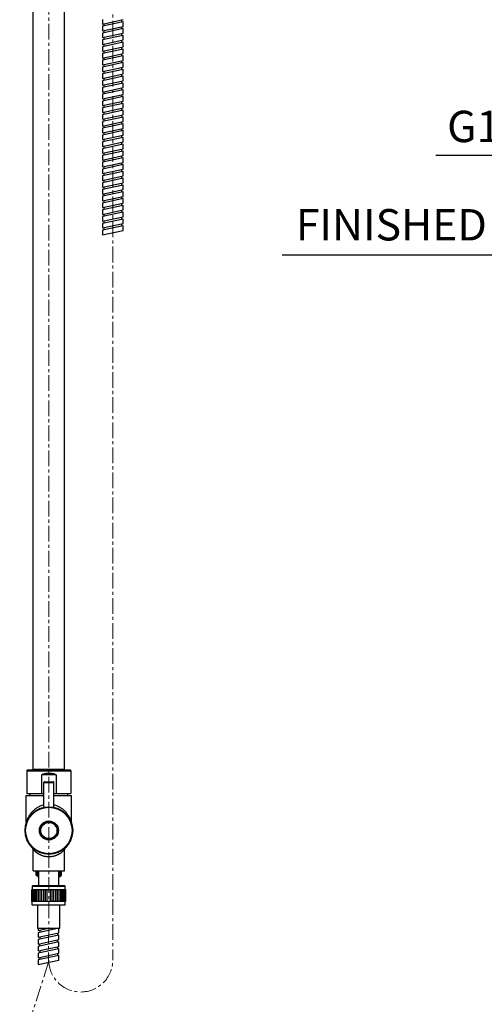
# Model space of a CAD drawing. Units: millimetres. Extents: x 72 to 8980, y -1552 to 626.
# Drawn here: x 7599 to 7970, y -1145 to -361 of the extents above; entities that cross this region are included whole.
import ezdxf

# ---------------------------------------------------------------- set-up
doc = ezdxf.new("R2010")
doc.units = ezdxf.units.MM
doc.header["$MEASUREMENT"] = 0
doc.linetypes.add('CENTER', pattern=[2, 1.25, -0.25, 0.25, -0.25])
doc.layers.add('Centerline', color=4, linetype='CENTER', lineweight=15)
for name, color, linetype in [('Dimensions', 7, 'Continuous'), ('Text', 7, 'Continuous'), ('Wall_Floor', 7, 'Continuous')]:
    doc.layers.add(name, color=color, linetype=linetype)
doc.styles.get("Standard").update_dxf_attribs({"font": 'helr45w_0.ttf'})
doc.dimstyles.get("Standard").update_dxf_attribs({"dimscale": 10, "dimtxt": 2.5, "dimasz": 0.8, "dimexe": 1, "dimexo": 1, "dimgap": 1, "dimtad": 2, "dimtih": 1, "dimtoh": 1, "dimdec": 0, "dimzin": 0, "dimdsep": 46, "dimtxsty": 'Standard', "dimblk": 'DOT', "dimcen": 2, "dimclrd": 1, "dimclre": 1, "dimclrt": 1, "dimadec": 0, "dimazin": 0, "dimtfac": 1, "dimtdec": 0, "dimtofl": 0, "dimtmove": 0, "dimatfit": 3, "dimfxl": 1, "dimtolj": 1, "dimtzin": 0, "dimarcsym": 0})

# ---------------------------------------------------------------- blocks, each defined once
blk = doc.blocks.new('_Dot')
at = {"color": 0, "linetype": 'ByBlock', "lineweight": -2}
blk.add_line((-0.5, 0), (-1, 0), dxfattribs=at)
at = {"color": 0, "linetype": 'ByBlock', "const_width": 0.5}
blk.add_lwpolyline([(-0.25, 0, 1), (0.25, 0, 1)], format="xyb", close=True, dxfattribs=at)
blk = doc.blocks.new('*D22')
at = {"layer": 'Dimensions', "color": 1, "lineweight": -2, "transparency": 16777216}
for p, q in [((8137.09, -509.61), (8137.09, -458.89)), ((8156.06, -509.61), (8156.06, -458.89)), ((8129.09, -468.89), (7931, -468.89)), ((8164.06, -468.89), (8172.06, -468.89))]:
    blk.add_line(p, q, dxfattribs=at)
at = {"layer": 'Dimensions', "color": 1, "lineweight": -2, "transparency": 16777216, "xscale": 8, "yscale": 8, "zscale": 8}
blk.add_blockref('_Dot', (8137.09, -468.89), dxfattribs=at)
at = {"layer": 'Dimensions', "color": 1, "lineweight": -2, "transparency": 16777216, "xscale": 8, "yscale": 8, "zscale": 8, "rotation": 180}
blk.add_blockref('_Dot', (8156.06, -468.89), dxfattribs=at)
at = {"layer": 'Dimensions', "color": 1, "transparency": 16777216, "insert": (8020.61, -445.71), "char_height": 25, "attachment_point": 5}
blk.add_mtext('\\A1;G1/2"HOT', dxfattribs=at)

msp = doc.modelspace()

# ---------------------------------------------------------------- linework, layer by layer
for p, q in [((7665.28, -360.48), (7665.28, -364.09)), ((7665.28, -364.09), (7681.76, -360.54)), ((7680.58, -360.79), (7680.58, -362.6)), ((7681.76, -362.34), (7665.28, -365.9)), ((7665.28, -365.9), (7665.28, -369.51)), ((7665.28, -369.51), (7681.76, -365.96)), ((7681.76, -367.76), (7665.28, -371.31)), ((7666.45, -363.84), (7666.45, -365.64)), ((7680.58, -366.21), (7680.58, -368.02)), ((7681.76, -365.96), (7681.76, -362.34)), ((7681.76, -371.37), (7681.76, -367.76)), ((7665.28, -371.31), (7665.28, -374.93)), ((7665.28, -374.93), (7681.76, -371.37)), ((7681.76, -373.18), (7665.28, -376.73)), ((7666.45, -369.25), (7666.45, -371.06)), ((7666.45, -374.67), (7666.45, -376.48)), ((7680.58, -371.63), (7680.58, -373.43)), ((7681.76, -376.79), (7681.76, -373.18)), ((7665.28, -376.73), (7665.28, -380.34)), ((7665.28, -380.34), (7681.76, -376.79)), ((7681.76, -378.6), (7665.28, -382.15)), ((7665.28, -382.15), (7665.28, -385.76)), ((7665.28, -385.76), (7681.76, -382.21)), ((7681.76, -384.02), (7665.28, -387.57)), ((7666.45, -380.09), (7666.45, -381.9)), ((7680.58, -377.05), (7680.58, -378.85)), ((7680.58, -382.46), (7680.58, -384.27)), ((7681.76, -382.21), (7681.76, -378.6)), ((7681.76, -387.63), (7681.76, -384.02)), ((7665.28, -387.57), (7665.28, -391.18)), ((7665.28, -391.18), (7681.76, -387.63)), ((7681.76, -389.43), (7665.28, -392.99)), ((7666.45, -385.51), (7666.45, -387.31)), ((7666.45, -390.93), (7666.45, -392.73)), ((7680.58, -387.88), (7680.58, -389.69)), ((7681.76, -393.05), (7681.76, -389.43)), ((7665.28, -392.99), (7665.28, -396.6)), ((7665.28, -396.6), (7681.76, -393.05)), ((7681.76, -394.85), (7665.28, -398.4)), ((7665.28, -398.4), (7665.28, -402.02)), ((7665.28, -402.02), (7681.76, -398.46)), ((7666.45, -396.34), (7666.45, -398.15)), ((7680.58, -393.3), (7680.58, -395.11)), ((7680.58, -398.72), (7680.58, -400.52)), ((7681.76, -398.46), (7681.76, -394.85)), ((7681.76, -400.27), (7665.28, -403.82)), ((7665.28, -403.82), (7665.28, -407.43)), ((7665.28, -407.43), (7681.76, -403.88)), ((7681.76, -405.69), (7665.28, -409.24)), ((7666.45, -401.76), (7666.45, -403.57)), ((7666.45, -407.18), (7666.45, -408.99)), ((7680.58, -404.14), (7680.58, -405.94)), ((7681.76, -403.88), (7681.76, -400.27)), ((7681.76, -409.3), (7681.76, -405.69)), ((7665.28, -409.24), (7665.28, -412.85)), ((7665.28, -412.85), (7681.76, -409.3)), ((7681.76, -411.11), (7665.28, -414.66)), ((7665.28, -414.66), (7665.28, -418.27)), ((7665.28, -418.27), (7681.76, -414.72)), ((7666.45, -412.6), (7666.45, -414.41)), ((7680.58, -409.55), (7680.58, -411.36)), ((7680.58, -414.97), (7680.58, -416.78)), ((7681.76, -414.72), (7681.76, -411.11)), ((7681.76, -416.53), (7665.28, -420.08)), ((7665.28, -420.08), (7665.28, -423.69)), ((7665.28, -423.69), (7681.76, -420.14)), ((7681.76, -421.94), (7665.28, -425.5)), ((7666.45, -418.02), (7666.45, -419.82)), ((7666.45, -423.44), (7666.45, -425.24)), ((7680.58, -420.39), (7680.58, -422.2)), ((7681.76, -420.14), (7681.76, -416.53)), ((7681.76, -425.56), (7681.76, -421.94)), ((7665.28, -425.5), (7665.28, -429.11)), ((7665.28, -429.11), (7681.76, -425.56)), ((7681.76, -427.36), (7665.28, -430.91)), ((7665.28, -430.91), (7665.28, -434.53)), ((7665.28, -434.53), (7681.76, -430.97)), ((7666.45, -428.85), (7666.45, -430.66)), ((7680.58, -425.81), (7680.58, -427.62)), ((7680.58, -431.23), (7680.58, -433.03)), ((7681.76, -430.97), (7681.76, -427.36)), ((7681.76, -432.78), (7665.28, -436.33)), ((7665.28, -436.33), (7665.28, -439.94)), ((7665.28, -439.94), (7681.76, -436.39)), ((7681.76, -438.2), (7665.28, -441.75)), ((7666.45, -434.27), (7666.45, -436.08)), ((7680.58, -436.65), (7680.58, -438.45)), ((7681.76, -436.39), (7681.76, -432.78)), ((7681.76, -441.81), (7681.76, -438.2)), ((7665.28, -441.75), (7665.28, -445.36)), ((7665.28, -445.36), (7681.76, -441.81)), ((7681.76, -443.62), (7665.28, -447.17)), ((7665.28, -447.17), (7665.28, -450.78)), ((7665.28, -450.78), (7681.76, -447.23)), ((7666.45, -439.69), (7666.45, -441.5)), ((7666.45, -445.11), (7666.45, -446.91)), ((7680.58, -442.06), (7680.58, -443.87)), ((7681.76, -447.23), (7681.76, -443.62)), ((7681.76, -449.03), (7665.28, -452.59)), ((7665.28, -452.59), (7665.28, -456.2)), ((7665.28, -456.2), (7681.76, -452.65)), ((7681.76, -454.45), (7665.28, -458)), ((7666.45, -450.53), (7666.45, -452.33)), ((7680.58, -447.48), (7680.58, -449.29)), ((7680.58, -452.9), (7680.58, -454.71)), ((7681.76, -452.65), (7681.76, -449.03)), ((7681.76, -458.06), (7681.76, -454.45)), ((7665.28, -458), (7665.28, -461.62)), ((7665.28, -461.62), (7681.76, -458.06)), ((7681.76, -459.87), (7665.28, -463.42)), ((7666.45, -455.94), (7666.45, -457.75)), ((7666.45, -461.36), (7666.45, -463.17)), ((7680.58, -458.32), (7680.58, -460.12)), ((7681.76, -463.48), (7681.76, -459.87)), ((7665.28, -463.42), (7665.28, -467.03)), ((7665.28, -467.03), (7681.76, -463.48)), ((7681.76, -465.29), (7665.28, -468.84)), ((7665.28, -468.84), (7665.28, -472.45)), ((7665.28, -472.45), (7681.76, -468.9)), ((7681.76, -470.71), (7665.28, -474.26)), ((7666.45, -466.78), (7666.45, -468.59)), ((7680.58, -463.74), (7680.58, -465.54)), ((7680.58, -469.15), (7680.58, -470.96)), ((7681.76, -468.9), (7681.76, -465.29)), ((7681.76, -474.32), (7681.76, -470.71)), ((7665.28, -474.26), (7665.28, -477.87)), ((7665.28, -477.87), (7681.76, -474.32)), ((7681.76, -476.12), (7665.28, -479.68)), ((7666.45, -472.2), (7666.45, -474)), ((7666.45, -477.62), (7666.45, -479.42)), ((7680.58, -474.57), (7680.58, -476.38)), ((7681.76, -479.74), (7681.76, -476.12)), ((7665.28, -479.68), (7665.28, -483.29)), ((7665.28, -483.29), (7681.76, -479.74)), ((7681.76, -481.54), (7665.28, -485.09)), ((7665.28, -485.09), (7665.28, -488.71)), ((7665.28, -488.71), (7681.76, -485.15)), ((7666.45, -483.04), (7666.45, -484.84)), ((7680.58, -479.99), (7680.58, -481.8)), ((7680.58, -485.41), (7680.58, -487.21)), ((7681.76, -485.15), (7681.76, -481.54)), ((7681.76, -486.96), (7665.28, -490.51)), ((7665.28, -490.51), (7665.28, -494.13)), ((7665.28, -494.13), (7681.76, -490.57)), ((7681.76, -492.38), (7665.28, -495.93)), ((7666.45, -488.45), (7666.45, -490.26)), ((7666.45, -493.87), (7666.45, -495.68)), ((7680.58, -490.83), (7680.58, -492.63)), ((7681.76, -490.57), (7681.76, -486.96)), ((7681.76, -495.99), (7681.76, -492.38)), ((7665.28, -495.93), (7665.28, -499.54)), ((7665.28, -499.54), (7681.76, -495.99)), ((7681.76, -497.8), (7665.28, -501.35)), ((7665.28, -501.35), (7665.28, -504.96)), ((7665.28, -504.96), (7681.76, -501.41)), ((7666.45, -499.29), (7666.45, -501.1)), ((7680.58, -496.25), (7680.58, -498.05)), ((7680.58, -501.66), (7680.58, -503.47)), ((7681.76, -501.41), (7681.76, -497.8)), ((7681.76, -503.22), (7665.28, -506.77)), ((7665.28, -506.77), (7665.28, -510.38)), ((7665.28, -510.38), (7681.76, -506.83)), ((7681.76, -508.63), (7665.28, -512.19)), ((7666.45, -504.71), (7666.45, -506.51)), ((7680.58, -507.08), (7680.58, -508.89)), ((7681.76, -506.83), (7681.76, -503.22)), ((7681.76, -512.25), (7681.76, -508.63)), ((7665.28, -512.19), (7665.28, -515.8)), ((7665.28, -515.8), (7681.76, -512.25)), ((7681.76, -514.05), (7665.28, -517.6)), ((7665.28, -517.6), (7665.28, -521.22)), ((7665.28, -521.22), (7681.76, -517.66)), ((7666.45, -510.13), (7666.45, -511.93)), ((7666.45, -515.54), (7666.45, -517.35)), ((7680.58, -512.5), (7680.58, -514.31)), ((7681.76, -517.66), (7681.76, -514.05)), ((7681.76, -519.47), (7665.28, -523.02)), ((7665.28, -523.02), (7665.28, -526.63)), ((7665.28, -526.63), (7681.76, -523.08)), ((7681.76, -524.89), (7665.28, -528.44)), ((7666.45, -520.96), (7666.45, -522.77)), ((7680.58, -517.92), (7680.58, -519.72)), ((7680.58, -523.34), (7680.58, -525.14)), ((7681.76, -523.08), (7681.76, -519.47)), ((7681.76, -528.5), (7681.76, -524.89)), ((7665.28, -528.44), (7665.28, -532.05)), ((7665.28, -532.05), (7681.76, -528.5)), ((7666.45, -526.38), (7666.45, -528.19)), ((7609.45, -1050.78), (7609.21, -1051.01)), ((7609.21, -1051.01), (7609.21, -1053.84)), ((7609.21, -1051.01), (7635.7, -1051.01)), ((7635.46, -1050.78), (7609.45, -1050.78)), ((7614.63, -1050.78), (7630.63, -1050.78)), ((7635.7, -1051.01), (7635.46, -1050.78)), ((7635.7, -1053.84), (7635.7, -1051.01)), ((7608.92, -1063.26), (7608.92, -1053.84)), ((7608.92, -1053.84), (7635.99, -1053.84)), ((7609.39, -1053.84), (7609.39, -1063.26)), ((7609.74, -1053.84), (7609.74, -1063.26)), ((7610.1, -1053.84), (7610.1, -1063.26)), ((7610.57, -1053.84), (7610.57, -1063.26)), ((7611.16, -1053.84), (7611.16, -1063.26)), ((7611.86, -1053.84), (7611.86, -1063.26)), ((7612.8, -1053.84), (7612.8, -1063.26)), ((7613.98, -1053.84), (7613.98, -1063.26)), ((7615.39, -1053.84), (7615.39, -1063.26)), ((7616.81, -1053.84), (7616.81, -1063.26)), ((7618.22, -1053.84), (7618.22, -1063.26)), ((7619.63, -1053.84), (7619.63, -1063.26)), ((7621.04, -1053.84), (7621.04, -1063.26)), ((7623.87, -1063.26), (7623.87, -1053.84)), ((7625.28, -1063.26), (7625.28, -1053.84)), ((7626.69, -1063.26), (7626.69, -1053.84)), ((7628.11, -1063.26), (7628.11, -1053.84)), ((7629.52, -1063.26), (7629.52, -1053.84)), ((7630.93, -1063.26), (7630.93, -1053.84)), ((7632.11, -1063.26), (7632.11, -1053.84)), ((7633.05, -1063.26), (7633.05, -1053.84)), ((7633.76, -1063.26), (7633.76, -1053.84)), ((7634.34, -1063.26), (7634.34, -1053.84)), ((7634.81, -1063.26), (7634.81, -1053.84)), ((7635.17, -1063.26), (7635.17, -1053.84)), ((7635.52, -1063.26), (7635.52, -1053.84)), ((7635.99, -1053.84), (7635.99, -1063.26)), ((7635.99, -1063.26), (7608.92, -1063.26)), ((7609.21, -1066.08), (7609.21, -1063.26)), ((7609.45, -1066.32), (7609.21, -1066.08)), ((7609.21, -1066.08), (7635.7, -1066.08)), ((7635.46, -1066.32), (7609.45, -1066.32)), ((7613.63, -1066.32), (7613.63, -1084.68)), ((7631.28, -1084.68), (7631.28, -1066.32)), ((7635.46, -1066.32), (7635.7, -1066.08)), ((7635.7, -1066.08), (7635.7, -1063.26)), ((7613.63, -1084.68), (7631.28, -1084.68)), ((7614.22, -1084.68), (7614.22, -1086.44)), ((7614.22, -1086.44), (7622.41, -1084.68)), ((7630.69, -1084.7), (7614.22, -1088.25)), ((7614.22, -1088.25), (7614.22, -1091.86)), ((7614.22, -1091.86), (7630.69, -1088.31)), ((7630.69, -1090.11), (7614.22, -1093.67)), ((7615.39, -1086.19), (7615.39, -1087.99)), ((7629.52, -1084.68), (7629.52, -1084.95)), ((7629.52, -1088.56), (7629.52, -1090.37)), ((7630.69, -1088.31), (7630.69, -1084.7)), ((7630.69, -1093.73), (7630.69, -1090.11)), ((7630.52, -1095.57), (7614.04, -1099.12)), ((7614.22, -1093.67), (7614.22, -1097.28)), ((7614.22, -1097.28), (7630.69, -1093.73)), ((7615.22, -1097.06), (7615.22, -1098.87)), ((7615.39, -1091.61), (7615.39, -1093.41)), ((7629.35, -1094.02), (7629.35, -1095.82)), ((7630.52, -1099.18), (7630.52, -1095.57)), ((7614.04, -1099.12), (7614.04, -1102.73)), ((7614.04, -1102.73), (7630.52, -1099.18)), ((7630.69, -1100.95), (7614.22, -1104.5)), ((7614.22, -1104.5), (7614.22, -1108.11)), ((7614.22, -1108.11), (7630.69, -1104.56)), ((7615.39, -1102.44), (7615.39, -1104.25)), ((7629.52, -1099.4), (7629.52, -1101.2)), ((7629.52, -1104.82), (7629.52, -1106.62)), ((7630.69, -1104.56), (7630.69, -1100.95)), ((7630.69, -1106.37), (7614.22, -1109.92)), ((7614.22, -1109.92), (7614.22, -1113.53)), ((7614.22, -1113.53), (7630.69, -1109.98)), ((7615.39, -1107.86), (7615.39, -1109.67)), ((7630.69, -1109.98), (7630.69, -1106.37))]:
    msp.add_line(p, q)
for points in [[(7610.13, -957.78), (7610.13, -327.99)], [(7635.13, -957.78), (7635.13, -327.99)], [(7605.13, -959.08), (7640.13, -959.08)], [(7605.13, -959.08), (7605.13, -977.28)], [(7639.63, -958.58), (7605.63, -958.58)], [(7610.13, -957.78), (7635.13, -957.78)], [(7614.63, -958.58), (7614.63, -957.78)], [(7622.63, -961.28), (7622.14, -961.29), (7621.66, -961.31), (7621.17, -961.34), (7620.69, -961.39), (7620.2, -961.45), (7619.72, -961.52), (7619.23, -961.61), (7618.75, -961.71), (7618.26, -961.83), (7617.77, -961.97), (7617.28, -962.12), (7616.8, -962.28)], [(7628.46, -962.28), (7616.8, -962.28)], [(7616.8, -962.28), (7616.8, -977.28)], [(7628.46, -962.28), (7627.97, -962.12), (7627.48, -961.97), (7627, -961.83), (7626.51, -961.71), (7626.02, -961.61), (7625.54, -961.52), (7625.05, -961.45), (7624.57, -961.39), (7624.08, -961.34), (7623.6, -961.31), (7623.11, -961.29), (7622.63, -961.28)], [(7628.46, -962.28), (7628.46, -977.28)], [(7630.63, -958.58), (7630.63, -957.78)], [(7640.13, -959.08), (7640.13, -977.28)], [(7618.63, -968.48), (7626.63, -968.48)], [(7618.63, -988.21), (7618.63, -968.48)], [(7619.13, -967.98), (7626.13, -967.98)], [(7626.63, -988.21), (7626.63, -968.48)], [(7604.63, -978.78), (7618.63, -978.78)], [(7604.63, -1000.37), (7604.63, -978.78)], [(7605.13, -977.28), (7618.63, -977.28)], [(7607.63, -978.78), (7607.63, -977.28)], [(7626.63, -977.28), (7640.13, -977.28)], [(7626.63, -978.78), (7640.63, -978.78)], [(7637.63, -978.78), (7637.63, -977.28)], [(7640.63, -1000.37), (7640.63, -978.78)], [(7604.67, -1000.22), (7604.71, -1000.1), (7604.75, -999.95), (7604.81, -999.77), (7604.88, -999.55), (7604.97, -999.3), (7605.06, -999.02), (7605.18, -998.72), (7605.3, -998.39), (7605.44, -998.04), (7605.6, -997.66), (7605.78, -997.27), (7605.96, -996.87), (7606.16, -996.48), (7606.36, -996.08), (7606.58, -995.69), (7606.8, -995.31), (7607.02, -994.94), (7607.26, -994.56), (7607.51, -994.18), (7607.77, -993.8), (7608.05, -993.41), (7608.34, -993.03), (7608.65, -992.64), (7608.97, -992.26), (7609.3, -991.89), (7609.64, -991.52), (7609.99, -991.16), (7610.34, -990.82), (7610.7, -990.49), (7611.07, -990.17), (7611.45, -989.84), (7611.86, -989.52), (7612.3, -989.19), (7612.77, -988.86), (7613.27, -988.53), (7613.82, -988.2), (7614.41, -987.86), (7615.06, -987.54), (7615.74, -987.22), (7616.47, -986.93), (7617.24, -986.65), (7618.03, -986.41), (7618.63, -986.26)], [(7626.63, -986.26), (7627.24, -986.41), (7628.02, -986.65), (7628.8, -986.93), (7629.53, -987.23), (7630.22, -987.55), (7630.87, -987.88), (7631.47, -988.22), (7632.02, -988.55), (7632.53, -988.89), (7633, -989.23), (7633.44, -989.56), (7633.85, -989.88), (7634.24, -990.21), (7634.62, -990.54), (7634.97, -990.88), (7635.32, -991.22), (7635.68, -991.59), (7636.02, -991.96), (7636.36, -992.35), (7636.68, -992.73), (7636.99, -993.13), (7637.28, -993.51), (7637.56, -993.9), (7637.82, -994.29), (7638.07, -994.68), (7638.31, -995.05), (7638.53, -995.43), (7638.74, -995.81), (7638.95, -996.2), (7639.15, -996.59), (7639.35, -996.98), (7639.53, -997.38), (7639.7, -997.77), (7639.86, -998.14), (7639.99, -998.49), (7640.12, -998.82), (7640.23, -999.12), (7640.32, -999.39), (7640.4, -999.63), (7640.46, -999.84), (7640.52, -1000.01), (7640.56, -1000.15), (7640.59, -1000.25), (7640.63, -1000.37)], [(7604.63, -1000.37), (7604.63, -1000.46), (7604.62, -1000.55), (7604.61, -1000.64), (7604.6, -1000.72), (7604.58, -1000.81), (7604.56, -1000.89), (7604.54, -1000.98)], [(7604.63, -1000.37), (7604.63, -1000.37), (7604.63, -1000.36), (7604.67, -1000.22)], [(7640.63, -1000.37), (7640.63, -1000.37)], [(7640.72, -1000.98), (7640.7, -1000.89), (7640.68, -1000.81), (7640.66, -1000.72), (7640.64, -1000.63), (7640.64, -1000.55), (7640.63, -1000.46), (7640.63, -1000.37)], [(7610.56, -1022.44), (7610.44, -1022.31), (7610.33, -1022.19), (7610.25, -1022.1), (7610.18, -1022.03), (7610.14, -1021.98), (7610.13, -1021.97)], [(7610.13, -1038.78), (7610.13, -1021.97)], [(7622.63, -1027.78), (7622, -1027.77), (7621.38, -1027.73), (7620.77, -1027.67), (7620.15, -1027.58), (7619.55, -1027.47), (7618.97, -1027.35), (7618.44, -1027.21), (7617.93, -1027.06), (7617.46, -1026.9), (7617.02, -1026.75), (7616.62, -1026.59), (7616.24, -1026.43), (7615.88, -1026.27), (7615.56, -1026.11), (7615.24, -1025.95), (7614.93, -1025.78), (7614.63, -1025.62), (7614.34, -1025.45), (7614.05, -1025.27), (7613.77, -1025.09), (7613.5, -1024.91), (7613.23, -1024.73), (7612.98, -1024.54), (7612.73, -1024.36), (7612.5, -1024.18), (7612.27, -1024), (7612.06, -1023.83), (7611.86, -1023.66), (7611.68, -1023.5), (7611.5, -1023.34), (7611.33, -1023.18), (7611.16, -1023.03), (7611, -1022.88), (7610.85, -1022.73), (7610.56, -1022.44)], [(7635.13, -1021.97), (7635.11, -1021.98), (7635.08, -1022.03), (7635.01, -1022.09), (7634.93, -1022.19), (7634.82, -1022.31), (7634.7, -1022.43), (7634.56, -1022.57), (7634.41, -1022.72), (7634.26, -1022.87), (7634.1, -1023.02), (7633.94, -1023.17), (7633.77, -1023.33), (7633.59, -1023.49), (7633.41, -1023.65), (7633.21, -1023.82), (7633, -1023.99), (7632.78, -1024.17), (7632.54, -1024.35), (7632.3, -1024.53), (7632.04, -1024.72), (7631.78, -1024.9), (7631.51, -1025.08), (7631.23, -1025.26), (7630.94, -1025.44), (7630.65, -1025.61), (7630.35, -1025.77), (7630.04, -1025.94), (7629.72, -1026.1), (7629.39, -1026.26), (7629.04, -1026.42), (7628.66, -1026.58), (7628.25, -1026.74), (7627.81, -1026.9), (7627.34, -1027.06), (7626.83, -1027.21), (7626.29, -1027.35), (7625.71, -1027.47), (7625.1, -1027.58), (7624.49, -1027.67), (7623.87, -1027.73), (7623.25, -1027.77), (7622.63, -1027.78)], [(7635.13, -1038.78), (7635.13, -1021.97)], [(7610.13, -1038.78), (7635.13, -1038.78)], [(7612.63, -1042.28), (7612.63, -1038.78)], [(7614.63, -1042.28), (7612.63, -1042.28)], [(7614.13, -1043.78), (7612.63, -1042.28)], [(7613.63, -1043.28), (7613.63, -1038.78)], [(7613.63, -1043.28), (7614.63, -1043.28)], [(7614.63, -1050.78), (7614.63, -1038.78)], [(7630.63, -1050.78), (7630.63, -1038.78)], [(7632.63, -1042.28), (7630.63, -1042.28)], [(7630.63, -1043.28), (7631.63, -1043.28)], [(7631.13, -1043.78), (7632.63, -1042.28)], [(7631.63, -1043.28), (7631.63, -1038.78)], [(7632.63, -1042.28), (7632.63, -1038.78)], [(7614.63, -1043.78), (7614.13, -1043.78)], [(7631.13, -1043.78), (7630.63, -1043.78)]]:
    msp.add_lwpolyline(points)
for points in [[(7605.27, -958.73), (7605.18, -958.82), (7605.13, -958.95), (7605.13, -959.08)], [(7605.63, -958.58), (7605.5, -958.58), (7605.37, -958.63), (7605.27, -958.73)], [(7639.98, -958.73), (7639.89, -958.63), (7639.76, -958.58), (7639.63, -958.58)], [(7640.13, -959.08), (7640.13, -958.95), (7640.08, -958.82), (7639.98, -958.73)], [(7618.77, -968.12), (7618.68, -968.22), (7618.63, -968.34), (7618.63, -968.48)], [(7619.13, -967.98), (7619, -967.98), (7618.87, -968.03), (7618.77, -968.12)], [(7626.48, -968.12), (7626.39, -968.03), (7626.26, -967.98), (7626.13, -967.98)], [(7626.63, -968.48), (7626.63, -968.34), (7626.58, -968.22), (7626.48, -968.12)], [(7610.13, -1021.97), (7610.13, -1021.48), (7609.95, -1021.01), (7609.63, -1020.64)], [(7635.54, -1020.76), (7635.27, -1021.11), (7635.13, -1021.53), (7635.13, -1021.97)]]:
    msp.add_open_spline(points, degree=3)
for points in [[(7641.63, -1006.78), (7641.63, -996.28), (7633.12, -987.78), (7622.63, -987.78), (7612.13, -987.78), (7603.63, -996.28), (7603.63, -1006.78), (7603.63, -1017.27), (7612.13, -1025.78), (7622.63, -1025.78), (7633.12, -1025.78), (7641.63, -1017.27), (7641.63, -1006.78)], [(7641.13, -1006.78), (7641.13, -996.56), (7632.85, -988.28), (7622.63, -988.28), (7612.41, -988.28), (7604.13, -996.56), (7604.13, -1006.78), (7604.13, -1017), (7612.41, -1025.28), (7622.63, -1025.28), (7632.85, -1025.28), (7641.13, -1017), (7641.13, -1006.78)], [(7630.23, -1006.78), (7630.23, -1002.58), (7626.83, -999.18), (7622.63, -999.18), (7618.43, -999.18), (7615.03, -1002.58), (7615.03, -1006.78), (7615.03, -1010.98), (7618.43, -1014.38), (7622.63, -1014.38), (7626.83, -1014.38), (7630.23, -1010.98), (7630.23, -1006.78)], [(7629.78, -1006.78), (7629.78, -1002.83), (7626.58, -999.63), (7622.63, -999.63), (7618.68, -999.63), (7615.48, -1002.83), (7615.48, -1006.78), (7615.48, -1010.73), (7618.68, -1013.93), (7622.63, -1013.93), (7626.58, -1013.93), (7629.78, -1010.73), (7629.78, -1006.78)], [(7629.08, -1006.78), (7629.08, -1003.22), (7626.19, -1000.33), (7622.63, -1000.33), (7619.06, -1000.33), (7616.18, -1003.22), (7616.18, -1006.78), (7616.18, -1010.34), (7619.06, -1013.23), (7622.63, -1013.23), (7626.19, -1013.23), (7629.08, -1010.34), (7629.08, -1006.78)]]:
    msp.add_open_spline(points, degree=3, knots=[0, 0, 0, 0, 1, 1, 1, 2, 2, 2, 3, 3, 3, 4, 4, 4, 4])
at = {"layer": 'Centerline', "ltscale": 10}
for p, q in [((7673.52, -181.5), (7673.52, -1109.97)), ((7622.46, -1111.76), (7599.38, -1183.35))]:
    msp.add_line(p, q, dxfattribs=at)
msp.add_lwpolyline([(7622.63, 256), (7622.46, -1111.76)], dxfattribs=at)
msp.add_arc((7648.02, -1109.97), 25.5, 180, 0, dxfattribs=at)
at = {"layer": 'Wall_Floor', "color": 100}
msp.add_line((8439.1, -548.39), (7808.6, -548.39), dxfattribs=at)

# ---------------------------------------------------------------- texts
at = {"layer": 'Text', "insert": (7819.4, -511.55), "char_height": 25, "width": 564.872, "attachment_point": 1}
msp.add_mtext('FINISHED WALL', dxfattribs=at)

# ---------------------------------------------------------------- dimensions: what is measured, and where the dimension line sits
at = {"layer": 'Dimensions', "color": 1}
dim = msp.add_linear_dim(base=(8137.09, -468.89), p1=(8156.06, -519.61), p2=(8137.09, -519.61), text='G1/2"HOT', dimstyle='Standard', dxfattribs=at)
dim.commit()
dim.dimension.update_dxf_attribs({"geometry": '*D22', "text_midpoint": (8020.61, -468.89), "dimtype": 160})

doc.saveas('drawing.dxf')
